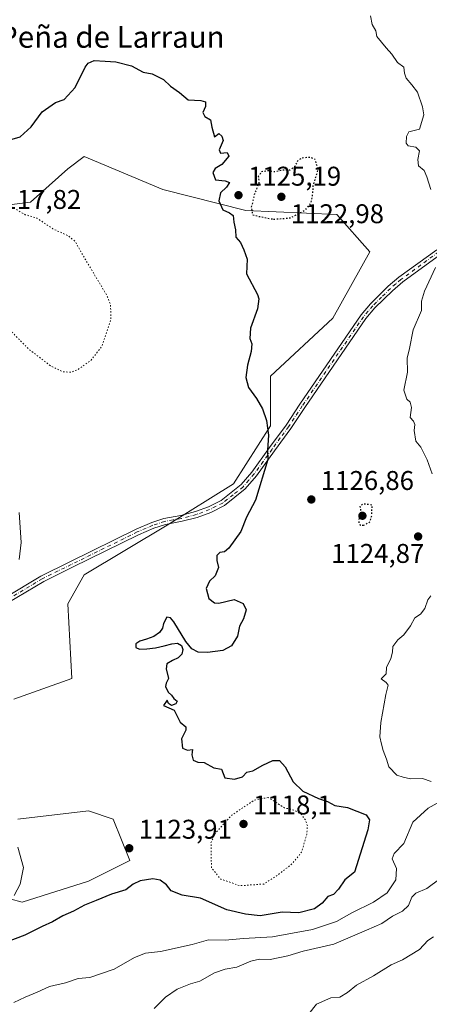
# Model space of a CAD drawing. Units: metres. Extents: x 648134 to 651591, y 4741592 to 4743980.
# Drawn here: x 649850 to 650002, y 4741984 to 4742349 of the extents above; entities that cross this region are included whole.
import ezdxf
from ezdxf.enums import TextEntityAlignment as Align

# ---------------------------------------------------------------- set-up
doc = ezdxf.new("R2010")
doc.units = ezdxf.units.M
doc.header["$MEASUREMENT"] = 0
doc.linetypes.add('DGN Style 4', pattern=[2.638475, 1.318413, -0.659207, 0.001648, -0.659207])
doc.linetypes.add('DGN Style 5', pattern=[1.153612, 0.494405, -0.659207])
for name, color, linetype, lineweight in [('Camino Cxs', 7, 'Continuous', 0), ('Camino eje', 30, 'DGN Style 4', 13), ('Curva de nivel maestra', 30, 'Continuous', 30), ('Curva de nivel maestra depresión', 30, 'DGN Style 5', 30), ('Curva de nivel normal', 30, 'Continuous', 0), ('Curva de nivel normal depresión', 30, 'DGN Style 5', 0), ('Matorral CxS', 135, 'Continuous', 0), ('Pastizal CxS', 92, 'Continuous', 0), ('Punto de cota en terreno', 7, 'Continuous', 0), ('Rótulo de punto de cota en terreno', 7, 'Continuous', 0), ('Texto cartográfico', 7, 'Continuous', 0)]:
    doc.layers.add(name, color=color, linetype=linetype, lineweight=lineweight)
doc.styles.add('Style-Arial', font='txt')

# ---------------------------------------------------------------- blocks, each defined once
blk = doc.blocks.new('*U5')
at = {"layer": 'Matorral CxS', "color": 135, "linetype": 'Continuous', "lineweight": 0}
for points in [[(649828.1111, 4742028.2539, 1117.9799), (649851.0931, 4742022.1251, 1120.4135), (649875.6073, 4742029.7855, 1123.3864), (649890.9289, 4742037.4459, 1123.8914), (649884.8007, 4742052.7671, 1123.8221), (649875.6079, 4742055.8315, 1123.4087), (649849.5615, 4742052.7675, 1120.8629)], [(649848.0305, 4742097.1991, 1122.7028), (649869.4805, 4742104.8595, 1123.1612), (649867.9489, 4742132.4377, 1122.4904), (649874.0777, 4742143.1625, 1122.5662), (649904.7209, 4742161.5477, 1123.3123), (649929.2353, 4742176.8687, 1124.2108), (649943.0251, 4742198.3183, 1125.1204), (649943.0255, 4742216.7037, 1125.8266), (649966.0079, 4742238.1531, 1127.5574), (649979.7977, 4742262.6669, 1127.6991), (649967.5409, 4742276.4561, 1126.9459), (649933.8339, 4742277.9887, 1124.971), (649903.1913, 4742285.6497, 1123.1838), (649874.0811, 4742297.9069, 1122.8213), (649867.9525, 4742293.3107, 1122.7935), (649854.1629, 4742281.0539, 1120.9752), (649829.6487, 4742277.9899, 1120.1797)]]:
    blk.add_polyline3d(points, dxfattribs=at)
blk = doc.blocks.new('5PATER')
at = {"layer": 'Punto de cota en terreno', "linetype": 'Continuous', "lineweight": 0}
h = blk.add_hatch(color=51, dxfattribs=at)
edge = h.paths.add_edge_path()
edge.add_ellipse((0, 0), major_axis=(-0.11, -0.111), ratio=0.999422, start_angle=0, end_angle=360)

msp = doc.modelspace()

# ---------------------------------------------------------------- linework, layer by layer
at = {"layer": 'Camino Cxs', "color": 7, "linetype": 'Continuous', "lineweight": 0}
for points in [[(649844.6401, 4742134.6701, 1122.2116), (649858.0101, 4742142.6801, 1121.5095), (649868.7901, 4742148.0001, 1122.3455), (649893.2501, 4742160.0201, 1123.2999), (649899.0801, 4742162.5301, 1123.6944), (649903.5201, 4742163.9901, 1123.6594), (649909.8101, 4742165.1401, 1123.7978), (649915.2201, 4742166.5501, 1124.2269), (649920.0101, 4742168.3201, 1124.6671), (649924.7201, 4742170.6701, 1125.3372), (649932.0801, 4742176.5401, 1125.1929), (649936.0501, 4742181.1801, 1125.46), (649942.6701, 4742190.3101, 1126.2208), (649948.7401, 4742198.5801, 1127.8848), (649953.8301, 4742206.2801, 1128.8281), (649976.4801, 4742239.3201, 1129.9875), (649979.9801, 4742243.4001, 1130.1338), (649986.5801, 4742249.9101, 1130.112), (649990.5101, 4742253.2501, 1130.3449), (650004.4801, 4742263.4401, 1133.265)], [(649844.6401, 4742134.6701, 1122.2116), (649858.0101, 4742142.6801, 1121.5095), (649868.7901, 4742148.0001, 1122.3455), (649893.2501, 4742160.0201, 1123.2999), (649899.0801, 4742162.5301, 1123.6944), (649903.5201, 4742163.9901, 1123.6594), (649909.8101, 4742165.1401, 1123.7978), (649915.2201, 4742166.5501, 1124.2269), (649920.0101, 4742168.3201, 1124.6671), (649924.7201, 4742170.6701, 1125.3372), (649932.0801, 4742176.5401, 1125.1929), (649936.0501, 4742181.1801, 1125.46), (649942.6701, 4742190.3101, 1126.2208), (649948.7401, 4742198.5801, 1127.8848), (649953.8301, 4742206.2801, 1128.8281), (649976.4801, 4742239.3201, 1129.9875), (649979.9801, 4742243.4001, 1130.1338), (649986.5801, 4742249.9101, 1130.112), (649990.5101, 4742253.2501, 1130.3449), (650004.4801, 4742263.4401, 1133.265)], [(650006.0501, 4742261.8201, 1134.3975), (649991.9001, 4742251.5001, 1129.8911), (649988.1001, 4742248.2601, 1129.9813), (649981.6101, 4742241.8801, 1130.3197), (649978.2501, 4742237.9501, 1129.9148), (649955.6801, 4742205.0301, 1129.344), (649950.5701, 4742197.3001, 1127.7756), (649944.4801, 4742188.9901, 1127.0441), (649937.8001, 4742179.7901, 1125.466), (649933.6401, 4742174.9201, 1125.2369), (649925.9301, 4742168.7801, 1125.6929), (649920.9001, 4742166.2701, 1125.228), (649915.8901, 4742164.4101, 1124.4448), (649910.2901, 4742162.9601, 1123.851), (649904.0801, 4742161.8201, 1123.8858), (649899.8801, 4742160.4401, 1124.121), (649894.1801, 4742157.9901, 1123.5366), (649869.7801, 4742146.0001, 1122.7437), (649859.0801, 4742140.7201, 1121.7997), (649845.7801, 4742132.7501, 1121.5364)], [(650006.0501, 4742261.8201, 1134.3975), (649991.9001, 4742251.5001, 1129.8911), (649988.1001, 4742248.2601, 1129.9813), (649981.6101, 4742241.8801, 1130.3197), (649978.2501, 4742237.9501, 1129.9148), (649955.6801, 4742205.0301, 1129.344), (649950.5701, 4742197.3001, 1127.7756), (649944.4801, 4742188.9901, 1127.0441), (649937.8001, 4742179.7901, 1125.466), (649933.6401, 4742174.9201, 1125.2369), (649925.9301, 4742168.7801, 1125.6929), (649920.9001, 4742166.2701, 1125.228), (649915.8901, 4742164.4101, 1124.4448), (649910.2901, 4742162.9601, 1123.851), (649904.0801, 4742161.8201, 1123.8858), (649899.8801, 4742160.4401, 1124.121), (649894.1801, 4742157.9901, 1123.5366), (649869.7801, 4742146.0001, 1122.7437), (649859.0801, 4742140.7201, 1121.7997), (649845.7801, 4742132.7501, 1121.5364)]]:
    msp.add_polyline3d(points, dxfattribs=at)
at = {"layer": 'Camino eje', "color": 30, "linetype": 'DGN Style 4', "lineweight": 13}
msp.add_polyline3d([(650005.2651, 4742262.6301, 1133.7645), (649991.2051, 4742252.3751, 1129.9547), (649989.3051, 4742250.7551, 1130.0851), (649987.3401, 4742249.0851, 1130.0597), (649984.0951, 4742245.8951, 1130.2238), (649980.7951, 4742242.6401, 1130.1828), (649979.1151, 4742240.6751, 1130.0282), (649977.3651, 4742238.6351, 1129.7968), (649954.7551, 4742205.6551, 1129.0298), (649949.6551, 4742197.9401, 1127.7747), (649946.6101, 4742193.7851, 1127.1251), (649943.5751, 4742189.6501, 1126.6253), (649940.2651, 4742185.0851, 1126.4509), (649936.9251, 4742180.4851, 1125.404), (649934.9401, 4742178.1651, 1125.227), (649932.8601, 4742175.7301, 1125.2188), (649929.1801, 4742172.7951, 1125.0941), (649925.3251, 4742169.7251, 1125.4792), (649920.4551, 4742167.2951, 1124.7797), (649917.9501, 4742166.3651, 1124.4741), (649915.5551, 4742165.4801, 1124.3248), (649912.7551, 4742164.7551, 1124.0873), (649910.0501, 4742164.0501, 1123.8268), (649906.9451, 4742163.4801, 1123.6201), (649903.8001, 4742162.9051, 1123.671), (649899.4801, 4742161.4851, 1123.8879), (649893.7151, 4742159.0051, 1123.4103), (649869.2851, 4742147.0001, 1122.4896), (649858.5451, 4742141.7001, 1121.6318), (649845.2101, 4742133.7101, 1121.8184)], dxfattribs=at)
at = {"layer": 'Curva de nivel maestra', "color": 30, "linetype": 'Continuous', "lineweight": 30, "elevation": 1125, "flags": 128}
msp.add_lwpolyline([(649846.53, 4742304.1201), (649850.35, 4742305.1301), (649854.38, 4742308.8801), (649858.53, 4742314.4701), (649863.48, 4742317.8601), (649866.6, 4742319.0501), (649870.68, 4742323.4301), (649874.42, 4742331.0001), (649875.5, 4742332.4501), (649877.76, 4742333.4101), (649881.84, 4742333.1401), (649885.71, 4742332.9901), (649891.61, 4742331.5101), (649895.86, 4742329.0601), (649899.18, 4742328.4801), (649903.38, 4742326.3501), (649905.97, 4742323.9401), (649909.29, 4742321.6001), (649912.54, 4742318.9201), (649917.26, 4742318.6801), (649918.98, 4742318.1901), (649918.92, 4742316.3701), (649918, 4742314.1501), (649918.75, 4742312.7401), (649920.83, 4742311.4801), (649921.3, 4742308.8201), (649922.3, 4742305.2301), (649923.93, 4742306.3601), (649924.99, 4742305.4501), (649925.5, 4742303.8201), (649923.97, 4742300.3701), (649924.54, 4742299.2001), (649926.96, 4742299.3401), (649927.57, 4742297.9901), (649924.94, 4742294.9501), (649922.47, 4742293.4101), (649921.68, 4742291.9501), (649922.67, 4742289.2201), (649926.17, 4742288.8601), (649927.78, 4742288.3101), (649926.69, 4742286.5201), (649924.5, 4742284.5201), (649923.88, 4742281.5701), (649925.35, 4742278.1201), (649927.85, 4742277.0901), (649929.17, 4742276.0901), (649929.46, 4742273.5701), (649930.08, 4742270.7401), (649930.12, 4742268.0801), (649931.94, 4742266.1501), (649933.11, 4742263.3301), (649934.37, 4742259.9401), (649934.14, 4742254.4701), (649938.14, 4742246.8001), (649938.63, 4742245.2001), (649938.12, 4742241.6101), (649935.64, 4742234.3801), (649935.32, 4742230.6301), (649936.06, 4742228.5501), (649935.84, 4742225.8201), (649934.48, 4742220.7401), (649933.91, 4742216.2101), (649934.81, 4742212.4001), (649937.84, 4742208.4201), (649940.08, 4742204.5201), (649941.45, 4742200.2401), (649942.24, 4742194.7901), (649941.91, 4742189.3101), (649941.94, 4742185.8101), (649937.38, 4742170.8101), (649934.12, 4742164.4801), (649932.04, 4742159.1601), (649927.52, 4742153.0001), (649925.99, 4742151.7201), (649924.28, 4742151.4001), (649923.18, 4742150.3401), (649923.19, 4742148.4301), (649923.72, 4742145.9201), (649922.55, 4742142.8401), (649920.36, 4742140.7901), (649919.21, 4742138.1401), (649920.12, 4742134.3501), (649922.3, 4742132.7701), (649923.89, 4742132.6601), (649929.53, 4742134.0401), (649932.92, 4742132.5801), (649934.01, 4742130.1601), (649932.98, 4742126.8201), (649931.56, 4742124.1601), (649930.76, 4742120.4901), (649928.51, 4742116.9101), (649925.31, 4742115.1501), (649919.63, 4742114.4301), (649916.2, 4742114.5201), (649913.83, 4742115.7601), (649911.72, 4742118.4701), (649907.18, 4742125.8101), (649905.97, 4742127.2801), (649904.67, 4742127.5401), (649903.43, 4742125.1501), (649903.08, 4742123.4101), (649901.95, 4742121.7901), (649899.82, 4742120.3601), (649897.13, 4742119.3201), (649894.65, 4742118.6201), (649893.18, 4742117.5901), (649893.12, 4742116.3101), (649894.54, 4742115.6401), (649897.18, 4742115.7501), (649900.39, 4742116.2101), (649903.64, 4742116.8801), (649906.49, 4742117.6501), (649908.62, 4742117.8601), (649910, 4742117.0501), (649910.57, 4742115.5401), (649910.18, 4742113.8601), (649908.84, 4742112.4401), (649906.69, 4742111.4601), (649904.59, 4742110.2401), (649904.34, 4742108.4101), (649905.19, 4742104.8601), (649904.37, 4742103.0601), (649904.12, 4742101.8801), (649905.07, 4742099.7501), (649906.3, 4742098.6401), (649907.19, 4742097.4201), (649908.44, 4742096.4501), (649907.94, 4742095.4301), (649906.3, 4742094.8001), (649905.2, 4742095.5601), (649904.71, 4742096.8401), (649903.38, 4742094.7701), (649907.32, 4742093.0601), (649909.6, 4742088.6501), (649911.67, 4742086.9901), (649911.7, 4742085.6401), (649910.05, 4742082.4301), (649910.37, 4742079.0901), (649912.24, 4742078.3101), (649914.13, 4742078.5001), (649913.91, 4742076.5901), (649914.36, 4742074.6601), (649916.13, 4742073.9101), (649918.47, 4742073.7201), (649921.99, 4742071.8201), (649924.89, 4742071.2601), (649926.14, 4742068.1201), (649929.67, 4742067.5801), (649932.63, 4742068.4901), (649934.29, 4742070.1801), (649936.47, 4742070.6401), (649940.14, 4742072.8001), (649943.85, 4742074.4801), (649946.3, 4742074.4801), (649948.4, 4742072.1801), (649951.34, 4742066.6001), (649954.94, 4742063.1301), (649960.8, 4742060.4501), (649964.05, 4742059.2801), (649966.8, 4742057.8801), (649971.46, 4742057.0801), (649978.36, 4742054.4101), (649979.67, 4742052.5101), (649978.96, 4742048.8401), (649974.01, 4742033.2001), (649970.54, 4742030.2801), (649968.17, 4742026.8701), (649966.29, 4742024.9001), (649964.17, 4742024.2001), (649962.14, 4742021.6501), (649959.32, 4742019.6101), (649953.51, 4742018.1801), (649947.32, 4742018.4101), (649939.14, 4742017.0701), (649933.74, 4742017.6701), (649926.89, 4742019.1901), (649917.05, 4742023.5801), (649910.3, 4742024.7101), (649906.29, 4742026.2201), (649904.48, 4742028.4301), (649902.2, 4742030.2001), (649899.47, 4742030.6901), (649894.82, 4742030.0201), (649892.15, 4742028.7101), (649889.48, 4742026.6601), (649884.15, 4742025.0201), (649878.48, 4742022.6301), (649874.15, 4742021.0001), (649870.15, 4742018.7401), (649866.15, 4742017.0601), (649862.32, 4742014.7601), (649858.51, 4742013.0401), (649852.05, 4742009.8101), (649843.95, 4742006.8201)], dxfattribs=at)
at = {"layer": 'Curva de nivel maestra depresión', "color": 30, "linetype": 'DGN Style 5', "lineweight": 30, "elevation": 1125, "flags": 128}
for points in [[(649944.14, 4742274.7201), (649950.31, 4742275.2001), (649955.89, 4742278.1001), (649958.05, 4742280.7601), (649958.7, 4742284.6601), (649958.78, 4742287.2701), (649960.65, 4742292.9701), (649959.41, 4742296.9301), (649957.64, 4742297.6001), (649954.6, 4742297.3401), (649953, 4742296.2401), (649951.94, 4742294.2301), (649950.14, 4742292.8201), (649947.81, 4742292.8601), (649944.47, 4742292.2401), (649942, 4742292.6501), (649939.55, 4742292.2001), (649938.48, 4742290.4601), (649938.73, 4742288.1301), (649937.1, 4742284.1301), (649935.84, 4742279.0401), (649936.36, 4742276.3601), (649938.8, 4742275.7201), (649944.14, 4742274.7201)], [(649977.34, 4742161.4901), (649979.78, 4742162.7301), (649980.44, 4742165.0601), (649980.61, 4742168.9601), (649977.48, 4742169.3701), (649976.03, 4742168.5401), (649976.37, 4742166.8101), (649975.8, 4742164.5801), (649975.63, 4742162.6301), (649976.16, 4742161.5301), (649977.34, 4742161.4901)]]:
    msp.add_lwpolyline(points, dxfattribs=at)
at = {"layer": 'Curva de nivel normal', "color": 30, "linetype": 'Continuous', "lineweight": 0, "flags": 128}
for points, elevation in [([(649980.02, 4742349.9201), (649980.6, 4742346.7801), (649981.96, 4742344.4201), (649982.38, 4742342.3201), (649985.75, 4742338.0701), (649987.83, 4742335.8201), (649989.98, 4742332.6301), (649992.34, 4742330.9501), (649992.56, 4742328.7001), (649993.22, 4742326.9001), (649995.34, 4742324.4001), (649997.35, 4742321.6701), (649999.28, 4742316.2501), (649999.74, 4742313.3301), (649998.06, 4742308.0401), (649994.15, 4742307.0101), (649993.31, 4742305.2801), (649993.13, 4742302.8501), (649993.98, 4742301.8201), (649996.78, 4742301.3601), (649998.16, 4742299.9601), (649997.49, 4742296.7901), (649997.8, 4742294.5001), (649999.89, 4742292.6901), (650000.77, 4742290.4401), (650002.36, 4742285.6901)], 1130), ([(650004.04, 4742256.8001), (649999.92, 4742248.1401), (649998.84, 4742244.4201), (649998.81, 4742240.9601), (649995.75, 4742233.7601), (649994.41, 4742226.9101), (649993.6, 4742223.2801), (649993.73, 4742218.1701), (649992.33, 4742211.4201), (649993.39, 4742208.1801), (649994.7, 4742207.0501), (649995.1, 4742205.1201), (649994.64, 4742201.3101), (649995.86, 4742200.0101), (649996.39, 4742198.7201), (649996.16, 4742196.5501), (649996.79, 4742192.5901), (649998.56, 4742190.4201), (650000.89, 4742185.7301), (650002.81, 4742180.5801)], 1130), ([(649849.94, 4742166.2601), (649850.79, 4742155.1801), (649849.97, 4742148.8901)], 1120), ([(650002.31, 4742135.3801), (650001.2, 4742133.9301), (650000.06, 4742130.6501), (649998.44, 4742128.6201), (649996.36, 4742127.1901), (649994.76, 4742124.3301), (649992.29, 4742120.9801), (649990.08, 4742119.1001), (649988.26, 4742116.6401), (649988.09, 4742114.4901), (649987.5, 4742112.1601), (649985.96, 4742108.8201), (649985.73, 4742106.5001), (649983.9, 4742104.7301), (649985.84, 4742103.3601), (649986.56, 4742102.3201), (649985.6, 4742098.8301), (649983.86, 4742088.5001), (649983.46, 4742083.1701), (649984.07, 4742080.5001), (649984.71, 4742078.2001), (649985.96, 4742074.9701), (649986.76, 4742072.1701), (649989.68, 4742069.0601), (649992.13, 4742068.3001), (649994.74, 4742067.6401), (649999.22, 4742067.8701), (650002.48, 4742066.7101)], 1130), ([(650004.61, 4742058.6801), (650001.36, 4742056.8901), (649995.69, 4742051.6901), (649992.28, 4742043.7301), (649988.78, 4742040.0701), (649988.02, 4742038.0701), (649989.58, 4742034.5101), (649989.4, 4742030.2801), (649986.12, 4742025.5501), (649981.13, 4742022.1001), (649973.13, 4742018.1601), (649967.46, 4742014.9601), (649958.51, 4742011.9701), (649943.68, 4742009.3001), (649933.04, 4742008.6001), (649926.19, 4742008.0501), (649920.08, 4742008.1601), (649914.06, 4742006.4701), (649902.32, 4742003.8001), (649896.78, 4742003.1801), (649892.69, 4742001.6001), (649885.12, 4741997.2601), (649876.1, 4741994.2601), (649871.86, 4741993.7801), (649867.14, 4741992.1801), (649861.22, 4741990.8201), (649856.68, 4741988.7401), (649852.26, 4741986.9701), (649848.07, 4741984.9201)], 1130), ([(649849.46, 4742042.4001), (649851.6, 4742034.8401), (649850.35, 4742028.7801), (649848.2, 4742024.5201)], 1120), ([(650005.64, 4742030.7501), (650000.83, 4742027.1101), (649996.76, 4742025.3401), (649995.3, 4742023.9701), (649994.04, 4742020.8701), (649991.8, 4742018.7201), (649988.13, 4742016.8301), (649984.13, 4742014.1801), (649978.46, 4742011.6601), (649966.36, 4742006.5701), (649955.06, 4742003.9401), (649949.37, 4742002.2601), (649942.92, 4742000.9001), (649938.96, 4742000.9901), (649935.77, 4742000.3001), (649930.52, 4741998.0301), (649926.24, 4741997.3101), (649922.21, 4741995.9401), (649916.88, 4741992.9001), (649913.38, 4741991.9201), (649908.46, 4741989.8501), (649904.09, 4741986.8701), (649899.9, 4741982.7901)], 1135), ([(650003.26, 4742009.2601), (650001.22, 4742007.9001), (649998.08, 4742004.5201), (649991.84, 4742000.7001), (649987.62, 4741998.9101), (649981.1, 4741994.8401), (649974.86, 4741991.4101), (649971.46, 4741988.6601), (649968.61, 4741986.9701), (649965.36, 4741986.6601), (649960.02, 4741984.3001), (649957.2, 4741980.7601)], 1140)]:
    msp.add_lwpolyline(points, dxfattribs=dict(at, elevation=elevation))
at = {"layer": 'Curva de nivel normal depresión', "color": 30, "linetype": 'DGN Style 5', "lineweight": 0, "elevation": 1120, "flags": 128}
for points in [[(649840.24, 4742281.2401), (649835.61, 4742280.4401), (649828.73, 4742276.5901), (649823.29, 4742273.7101), (649818.21, 4742269.2201), (649816.83, 4742266.5101), (649817.71, 4742262.6601), (649822.18, 4742258.8801), (649826.92, 4742254.6801), (649828.9, 4742251.2901), (649830.18, 4742248.8201), (649830.44, 4742246.7601), (649831.17, 4742245.4801), (649832.39, 4742244.8101), (649834.03, 4742244.9301), (649835.12, 4742243.5801), (649835.44, 4742239.1101), (649836.64, 4742236.4301), (649840.81, 4742235.1201), (649846.7, 4742233.5701), (649853.48, 4742226.7101), (649861.78, 4742220.3301), (649866.01, 4742218.3301), (649869.2, 4742218.0601), (649871.68, 4742219.0501), (649876.5, 4742222.4701), (649880.67, 4742227.8001), (649883.9, 4742237.4701), (649883.83, 4742243.1001), (649882.34, 4742246.7201), (649873.69, 4742261.1601), (649870.78, 4742266.3801), (649868.3, 4742268.4901), (649862.42, 4742271.1701), (649856.52, 4742275.1401), (649852.24, 4742276.3901), (649848.43, 4742278.6201), (649844.16, 4742280.7101), (649840.24, 4742281.2401)], [(649942.14, 4742060.8001), (649936.97, 4742059.8001), (649928.7, 4742054.2801), (649922.49, 4742047.5301), (649920.96, 4742044.0301), (649921.13, 4742034.8301), (649924.56, 4742030.6001), (649931.73, 4742028.1501), (649940.47, 4742028.7801), (649945.03, 4742031.6101), (649951, 4742036.2801), (649954.45, 4742040.5101), (649956.39, 4742047.1001), (649956.65, 4742050.2201), (649955.89, 4742052.4801), (649954.31, 4742054.6501), (649951.82, 4742056.1201), (649948.18, 4742056.9301), (649942.14, 4742060.8001)]]:
    msp.add_lwpolyline(points, dxfattribs=at)
at = {"layer": 'Matorral CxS', "color": 135, "linetype": 'Continuous', "lineweight": 0}
for points in [[(649848.0305, 4742097.1991, 1122.7028), (649869.4805, 4742104.8595, 1123.1612), (649867.9489, 4742132.4377, 1122.4904), (649874.0777, 4742143.1625, 1122.5662), (649904.7209, 4742161.5477, 1123.3123), (649929.2353, 4742176.8687, 1124.2108), (649943.0251, 4742198.3183, 1125.1204), (649943.0255, 4742216.7037, 1125.8266), (649966.0079, 4742238.1531, 1127.5574), (649979.7977, 4742262.6669, 1127.6991), (649967.5409, 4742276.4561, 1126.9459), (649933.8339, 4742277.9887, 1124.971), (649903.1913, 4742285.6497, 1123.1838), (649874.0811, 4742297.9069, 1122.8213), (649867.9525, 4742293.3107, 1122.7935), (649854.1629, 4742281.0539, 1120.9752), (649829.6487, 4742277.9899, 1120.1797)], [(649828.1111, 4742028.2539, 1117.9799), (649851.0931, 4742022.1251, 1120.4135), (649875.6073, 4742029.7855, 1123.3864), (649890.9289, 4742037.4459, 1123.8914), (649884.8007, 4742052.7671, 1123.8221), (649875.6079, 4742055.8315, 1123.4087), (649849.5615, 4742052.7675, 1120.8629)]]:
    msp.add_polyline3d(points, dxfattribs=at)
at = {"layer": 'Pastizal CxS', "color": 92, "linetype": 'Continuous', "lineweight": 0}
for points in [[(649829.6487, 4742277.9899, 1120.1797), (649854.1629, 4742281.0539, 1120.9752), (649867.9525, 4742293.3107, 1122.7935), (649874.0811, 4742297.9069, 1122.8213), (649903.1913, 4742285.6497, 1123.1838), (649933.8339, 4742277.9887, 1124.971), (649967.5409, 4742276.4561, 1126.9459), (649979.7977, 4742262.6669, 1127.6991), (649966.0079, 4742238.1531, 1127.5574), (649943.0255, 4742216.7037, 1125.8266), (649943.0251, 4742198.3183, 1125.1204), (649929.2353, 4742176.8687, 1124.2108), (649904.7209, 4742161.5477, 1123.3123), (649874.0777, 4742143.1625, 1122.5662), (649867.9489, 4742132.4377, 1122.4904), (649869.4805, 4742104.8595, 1123.1612), (649848.0305, 4742097.1991, 1122.7028)], [(649848.0305, 4742097.1991, 1122.7028), (649869.4805, 4742104.8595, 1123.1612), (649867.9489, 4742132.4377, 1122.4904), (649874.0777, 4742143.1625, 1122.5662), (649904.7209, 4742161.5477, 1123.3123), (649929.2353, 4742176.8687, 1124.2108), (649943.0251, 4742198.3183, 1125.1204), (649943.0255, 4742216.7037, 1125.8266), (649966.0079, 4742238.1531, 1127.5574), (649979.7977, 4742262.6669, 1127.6991), (649967.5409, 4742276.4561, 1126.9459), (649933.8339, 4742277.9887, 1124.971), (649903.1913, 4742285.6497, 1123.1838), (649874.0811, 4742297.9069, 1122.8213), (649867.9525, 4742293.3107, 1122.7935), (649854.1629, 4742281.0539, 1120.9752), (649829.6487, 4742277.9899, 1120.1797)], [(649849.5615, 4742052.7675, 1120.8629), (649875.6079, 4742055.8315, 1123.4087), (649884.8007, 4742052.7671, 1123.8221), (649890.9289, 4742037.4459, 1123.8914), (649875.6073, 4742029.7855, 1123.3864), (649851.0931, 4742022.1251, 1120.4135), (649828.1111, 4742028.2539, 1117.9799)], [(649828.1111, 4742028.2539, 1117.9799), (649851.0931, 4742022.1251, 1120.4135), (649875.6073, 4742029.7855, 1123.3864), (649890.9289, 4742037.4459, 1123.8914), (649884.8007, 4742052.7671, 1123.8221), (649875.6079, 4742055.8315, 1123.4087), (649849.5615, 4742052.7675, 1120.8629)]]:
    msp.add_polyline3d(points, dxfattribs=at)

# ---------------------------------------------------------------- block references
at = {"layer": 'Matorral CxS', "color": 135, "linetype": 'Continuous', "lineweight": 0}
msp.add_blockref('*U5', (0, 0), dxfattribs=at)
at = {"layer": 'Punto de cota en terreno', "color": 7, "linetype": 'Continuous', "lineweight": 0, "xscale": 10, "yscale": 10, "zscale": 10}
for p in [(649931.15, 4742283.6, 1125.19), (649947, 4742283, 1122.98), (649958.09, 4742171.03, 1126.86), (649977, 4742165, 1124.87), (649997.61, 4742157.35, 1127.99), (649933, 4742051, 1118.1), (649890.72, 4742042.02, 1123.91)]:
    msp.add_blockref('5PATER', p, dxfattribs=at)

# ---------------------------------------------------------------- texts
at = {"layer": 'Rótulo de punto de cota en terreno', "color": 7, "linetype": 'Continuous', "lineweight": 0, "style": 'Style-Arial'}
for s, p in [('1125,19', (649934.6778, 4742287.1278)), ('1117,82', (649838.5278, 4742278.5278)), ('1122,98', (649950.5278, 4742273.2371)), ('1126,86', (649961.6178, 4742174.5578)), ('1124,87', (649965.4526, 4742147.5816)), ('1118,1', (649936.5278, 4742054.5278)), ('1123,91', (649894.2478, 4742045.5478))]:
    msp.add_text(s, height=7, dxfattribs=at).set_placement(p)
at = {"layer": 'Texto cartográfico', "color": 7, "linetype": 'Continuous', "lineweight": 0, "style": 'Style-Arial'}
msp.add_text('Peña de Larraun', height=8, dxfattribs=at).set_placement((649884.295, 4742342.1302), align=Align.MIDDLE_CENTER)

doc.saveas('drawing.dxf')
